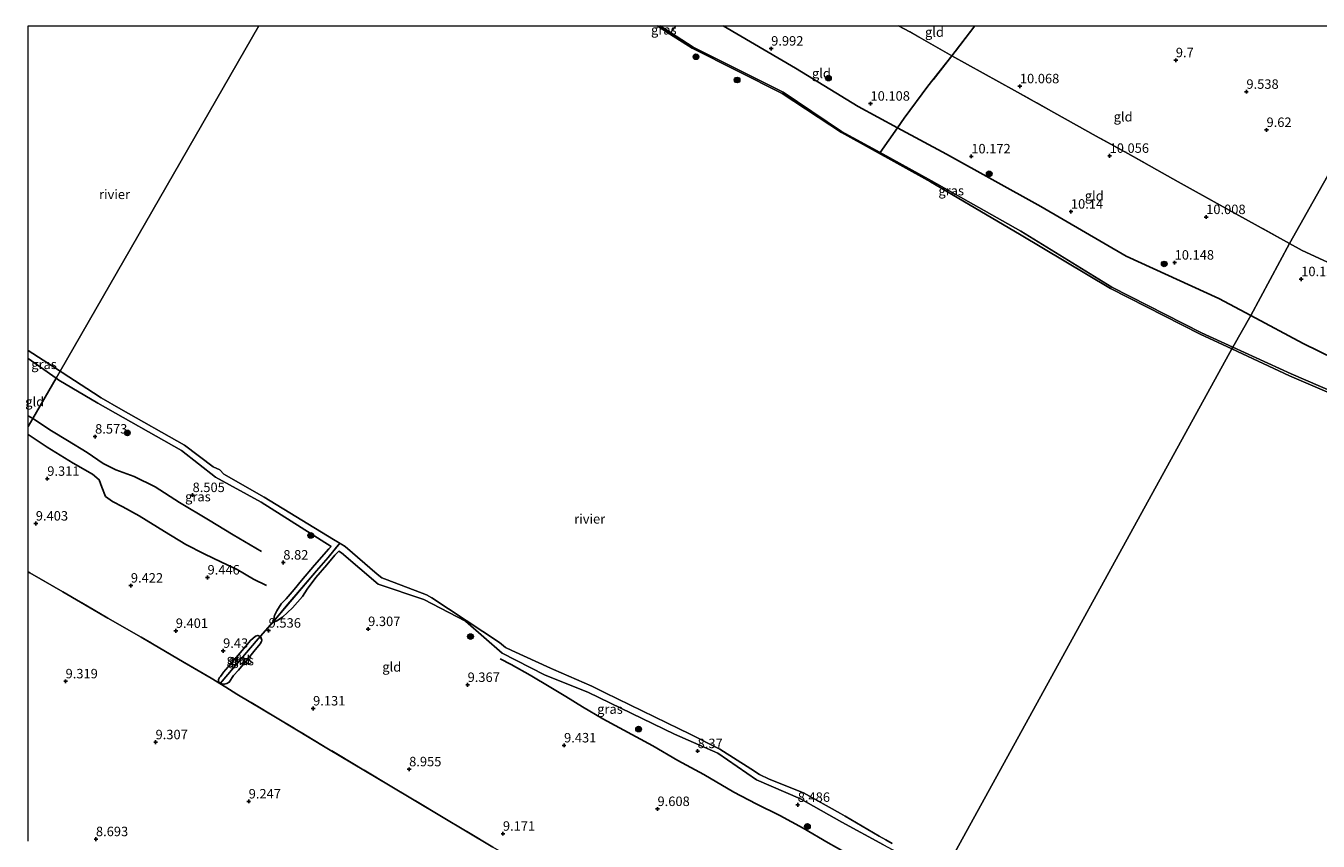
# Model space of a CAD drawing. Units: metres. Extents: x 179999 to 190009, y 412498 to 418753.
# Drawn here: x 179999 to 180341, y 418535 to 418750 of the extents above; entities that cross this region are included whole.
import ezdxf
from ezdxf.enums import TextEntityAlignment as Align

# ---------------------------------------------------------------- set-up
doc = ezdxf.new("R2010")
doc.units = ezdxf.units.M
doc.linetypes.add('IE-TERREINAFSCHEIDING', pattern=[10, 8, -2])
doc.layers.get('0').update_dxf_attribs({"lineweight": 25})
for name, color, linetype, lineweight in [('B-ME-GR-BOOM-S-B1', 93, 'Continuous', 18), ('B-ME-GW-KRUINLIJN-L-B1', 93, 'Continuous', 18), ('B-ME-IE-GRASLAND-GV-B6', 93, 'Continuous', 18), ('B-ME-IE-GRONDWERKLIJN-GROND_INGERICHT-GV-B6', 253, 'Continuous', 18), ('B-ME-IE-HULPGEOMETRIE-L-B1', 53, 'Continuous', 18), ('B-ME-IE-TERREINAFSCHEIDING-RASTERHEKWERK-L-B1', 8, 'IE-TERREINAFSCHEIDING', 18), ('B-ME-OB-WATERLIJN-L-B1', 133, 'OB-WATERLIJN', 18), ('B-ME-OG-WATER-GV-B6', 153, 'Continuous', 18)]:
    doc.layers.add(name, color=color, linetype=linetype, lineweight=lineweight)
for name, color, linetype in [('B-ME-GW-GRONDWERKLIJN-L-B1', 10, 'Continuous'), ('B-ME-GW-HOOGTEPUNT-S-B1', 10, 'Continuous'), ('B-ME-GW-INSTEEKWATERGANG-L-B1', 10, 'Continuous'), ('B-ME-GW-WATERGANG-GREPPEL-L-B1', 10, 'Continuous'), ('B-ME-KW-DUIKER-L-B1', 10, 'Continuous'), ('B-ME-OG-BREUK-L-B1', 10, 'Continuous')]:
    doc.layers.add(name, color=color, linetype=linetype)
doc.styles.add('NLCS-ISO', font='NLCS-ISO.TTF')
doc.linetypes.add('OB-WATERLIJN', pattern='A,10,[32,NLCS.SHX,S=2,R=0,X=0,Y=0],-12', length=22)

# ---------------------------------------------------------------- blocks, each defined once
blk = doc.blocks.new('hoogtepunt')
for p, q in [((-0.5, 0), (0.5, 0)), ((0, 0.5), (0, -0.5))]:
    blk.add_line(p, q)
blk = doc.blocks.new('boom')
h = blk.add_hatch(color=256)
edge = h.paths.add_edge_path()
edge.add_arc((0, 0), 0.75, 0, 360)
blk.add_circle((0, 0), 0.75)

msp = doc.modelspace()

# ---------------------------------------------------------------- linework, layer by layer
at = {"layer": 'B-ME-GW-GRONDWERKLIJN-L-B1'}
msp.add_line((180001.235, 418646.24, 8.572), (180000, 418646.9651, 8.5498), dxfattribs=at)
msp.add_polyline3d([(180061.64, 418611.064, 8.669), (180054.163, 418615.53, 8.669), (180047.613, 418619.463, 8.727), (180039.968, 418624.04, 8.669), (180033.583, 418628.213, 8.727), (180028.017, 418630.881, 8.727), (180023.129, 418632.652, 8.881), (180019.831, 418634.324, 8.843), (180015.564, 418637.284, 8.766), (180010.361, 418640.455, 8.65), (180006.126, 418642.946, 8.554), (180001.235, 418646.24, 8.572)], dxfattribs=at)
at = {"layer": 'B-ME-GW-INSTEEKWATERGANG-L-B1'}
for points in [[(180080.0742, 418612.4275, 8.5704), (180079.439, 418611.808, 8.671), (180075.606, 418607.528, 8.998), (180072.234, 418603.412, 9.075), (180070.264, 418601.069, 9.21), (180068.149, 418598.601, 9.248), (180066.798, 418597.236, 9.345), (180065.666, 418595.383, 9.326), (180065.108, 418594.157, 9.326), (180064.921, 418593.261, 9.326), (180064.663, 418592.734, 9.326), (180065.053, 418592.473, 9.326), (180065.719, 418592.736, 9.364), (180067.164, 418593.74, 9.383), (180069.819, 418596.222, 9.402), (180072.451, 418599.224, 9.191), (180073.731, 418601.162, 9.037), (180075.974, 418604.265, 8.902), (180078.846, 418607.572, 8.69), (180081.021, 418610.09, 8.536), (180082.0165, 418611.2035, 8.4387)], [(180055.539, 418579.783, 9.375), (180054.235, 418578.341, 9.394), (180053.054, 418576.606, 9.413), (180052.48, 418576.263, 9.375), (180051.778, 418576.036, 9.394), (180051.133, 418576.155, 9.048), (180050.834, 418576.318, 9.163), (180050.773, 418576.352, 9.16), (180050.488, 418576.508, 9.144), (180050.261, 418576.772, 9.221), (180050.246, 418577.256, 9.394), (180050.563, 418577.835, 9.375), (180050.768, 418578.101, 9.39), (180051.207, 418578.669, 9.423), (180051.597, 418579.174, 9.452), (180053.403, 418581.345, 9.317), (180056.546, 418584.92, 9.432), (180058.765, 418587.623, 9.336), (180060.039, 418588.702, 9.336), (180060.686, 418588.917, 9.317), (180061.12, 418588.736, 9.317), (180061.336, 418588.538, 9.33), (180061.439, 418588.443, 9.336), (180061.744, 418587.712, 9.336), (180061.652, 418587.344, 9.336), (180061.318, 418586.732, 9.356), (180059.601, 418584.679, 9.356), (180057.383, 418581.977, 9.394), (180056.332, 418580.673, 9.356), (180055.539, 418579.783, 9.375)]]:
    msp.add_polyline3d(points, dxfattribs=at)
at = {"layer": 'B-ME-GW-KRUINLIJN-L-B1'}
msp.add_line((180000, 418662.0772, 8.5132), (180007.355, 418656.8813, 8.6316), dxfattribs=at)
for points in [[(180318.22, 418665.079, 8.385), (180309.944, 418668.857, 8.34), (180286.229, 418680.926, 8.185), (180262.177, 418695.739, 8.574), (180238.627, 418709.052, 8.45), (180225.007, 418716.514, 8.436), (180214.828, 418722.091, 8.426), (180199.456, 418732.432, 8.66), (180175.688, 418744.329, 8.391), (180169.644, 418748.239, 8.469), (180166.9216, 418750, 8.5044)], [(180318.22, 418665.079, 8.385), (180309.944, 418668.857, 8.34), (180286.229, 418680.926, 8.185), (180262.177, 418695.739, 8.574), (180238.627, 418709.052, 8.45), (180225.007, 418716.514, 8.436), (180214.828, 418722.091, 8.426), (180199.456, 418732.432, 8.66), (180175.688, 418744.329, 8.391), (180169.644, 418748.239, 8.469), (180166.9216, 418750, 8.5044)], [(180563.818, 418553.383, 8.238), (180554.474, 418557.621, 8.228), (180515.224, 418574.766, 8.557), (180494.218, 418581.465, 8.193), (180475.684, 418590.976, 8.24), (180450.806, 418602.81, 8.305), (180429.152, 418612.072, 8.353), (180407.33, 418623.002, 8.568), (180384.579, 418634.731, 8.636), (180356.805, 418648.047, 8.694), (180333.638, 418658.055, 8.469), (180318.22, 418665.079, 8.385)], [(180007.355, 418656.8813, 8.6316), (180008.066, 418656.379, 8.643), (180018.417, 418650.311, 8.52), (180040.509, 418637.744, 8.437), (180049.517, 418630.726, 8.689), (180061.559, 418624.095, 8.522), (180080.0742, 418612.4275, 8.5704)], [(180082.0165, 418611.2035, 8.4387), (180082.76, 418610.735, 8.59), (180092.471, 418602.498, 8.639), (180104.497, 418598.416, 8.627), (180115.541, 418592.668, 8.611), (180125.166, 418584.226, 8.627), (180136.4, 418578.486, 8.739), (180147.968, 418573.822, 8.654), (180170.735, 418562.864, 8.518), (180182.134, 418557.769, 8.368), (180192.377, 418550.783, 8.596), (180204.025, 418545.756, 8.368), (180214.892, 418539.615, 8.44), (180225.898, 418533.576, 8.562), (180236.841, 418527.684, 8.488), (180240.8131, 418525.6495, 8.4952)]]:
    msp.add_polyline3d(points, dxfattribs=at)
at = {"layer": 'B-ME-GW-WATERGANG-GREPPEL-L-B1'}
for points in [[(180082.3186, 418613.2657, 7.55), (180082.005, 418612.895, 7.931), (180079.232, 418609.536, 8.215), (180076.12, 418605.989, 8.45), (180068.613, 418597.176, 8.785), (180065.205, 418593.155, 8.902)], [(180060.775, 418588, 8.952), (180056.183, 418582.662, 8.885), (180051.251, 418576.864, 8.952)]]:
    msp.add_polyline3d(points, dxfattribs=at)
at = {"layer": 'B-ME-IE-GRASLAND-GV-B6'}
for points in [[(180166.9216, 418750, 8.5044), (180169.644, 418748.239, 8.469), (180169.401, 418747.919, 7.642), (180166.1722, 418750, 7.6577), (180166.9216, 418750, 8.5044)], [(180166.9216, 418750, 8.5044), (180169.644, 418748.239, 8.469), (180169.401, 418747.919, 7.642), (180166.1722, 418750, 7.6577), (180166.9216, 418750, 8.5044)], [(180225.007, 418716.514, 8.436), (180238.627, 418709.052, 8.45), (180262.177, 418695.739, 8.574), (180286.229, 418680.926, 8.185), (180309.944, 418668.857, 8.34), (180318.22, 418665.079, 8.385), (180317.966, 418664.656, 7.677), (180309.607, 418668.554, 7.672), (180285.842, 418680.553, 7.676), (180261.865, 418694.945, 7.661), (180238.362, 418708.796, 7.684), (180214.804, 418721.792, 7.714), (180199.122, 418732.134, 7.657), (180175.36, 418744.078, 7.613), (180169.401, 418747.919, 7.642), (180169.644, 418748.239, 8.469), (180175.688, 418744.329, 8.391), (180199.456, 418732.432, 8.66), (180214.828, 418722.091, 8.426), (180225.007, 418716.514, 8.436)], [(180000, 418664.2311, 7.55), (180006.6682, 418659.8925, 7.55), (180008.4147, 418658.725, 7.55), (180007.355, 418656.8813, 8.6316), (180000, 418662.0772, 8.5132), (180000, 418664.2311, 7.55)], [(180356.562, 418647.496, 7.656), (180333.15, 418657.553, 7.687), (180317.966, 418664.656, 7.677), (180318.22, 418665.079, 8.385), (180333.638, 418658.055, 8.469), (180356.805, 418648.047, 8.694)], [(180082.3186, 418613.2657, 7.55), (180081.0934, 418611.7852, 8.5013), (180079.232, 418609.536, 8.215), (180076.12, 418605.989, 8.45), (180065.205, 418593.155, 8.902), (180065.053, 418592.473, 9.326), (180064.663, 418592.734, 9.326), (180064.921, 418593.261, 9.326), (180065.108, 418594.157, 9.326), (180065.666, 418595.383, 9.326), (180066.798, 418597.236, 9.345), (180068.149, 418598.601, 9.248), (180070.264, 418601.069, 9.21), (180072.234, 418603.412, 9.075), (180075.606, 418607.528, 8.998), (180079.439, 418611.808, 8.671), (180080.0742, 418612.4275, 8.5704), (180061.559, 418624.095, 8.522), (180049.517, 418630.726, 8.689), (180040.509, 418637.744, 8.437), (180018.417, 418650.311, 8.52), (180008.066, 418656.379, 8.643), (180007.355, 418656.8813, 8.6316), (180008.4147, 418658.725, 7.55), (180008.9646, 418658.3574, 7.55), (180017.2284, 418652.989, 7.55), (180019.2928, 418651.7294, 7.55), (180024.5178, 418648.7182, 7.55), (180041.3117, 418639.1735, 7.55), (180048.8394, 418633.461, 7.55), (180050.6634, 418632.6596, 7.55), (180051.6792, 418631.5272, 7.55), (180062.3119, 418625.4179, 7.55), (180080.6513, 418614.3048, 7.55), (180082.3186, 418613.2657, 7.55)], [(180065.053, 418592.473, 9.326), (180065.205, 418593.155, 8.902), (180076.12, 418605.989, 8.45), (180079.232, 418609.536, 8.215), (180081.0934, 418611.7852, 8.5013), (180082.3186, 418613.2657, 7.55), (180083.7049, 418612.4018, 7.55), (180092.1919, 418605.1176, 7.55), (180093.3925, 418604.1125, 7.55), (180094.8269, 418603.6231, 7.55), (180105.186, 418599.627, 7.55), (180106.6397, 418598.8673, 7.55), (180124.5289, 418587.0854, 7.55), (180126.0833, 418585.7276, 7.55), (180127.7424, 418584.9098, 7.55), (180137.9444, 418580.3049, 7.55), (180138.7992, 418579.9472, 7.55), (180148.8651, 418575.5218, 7.55), (180152.4507, 418573.7544, 7.55), (180171.9721, 418564.2399, 7.55), (180174.7222, 418562.9373, 7.55), (180182.7131, 418558.8552, 7.55), (180190.8591, 418553.6533, 7.55), (180193.1762, 418552.1665, 7.55), (180195.7284, 418550.9812, 7.55), (180204.8109, 418547.3634, 7.55), (180214.559, 418541.8351, 7.55), (180215.8142, 418541.1448, 7.55), (180224.7449, 418535.8614, 7.55), (180226.5399, 418534.9094, 7.55), (180228.2283, 418533.9813, 7.55)], [(180225.898, 418533.576, 8.562), (180214.892, 418539.615, 8.44), (180204.025, 418545.756, 8.368), (180192.377, 418550.783, 8.596), (180182.134, 418557.769, 8.368), (180170.735, 418562.864, 8.518), (180147.968, 418573.822, 8.654), (180136.4, 418578.486, 8.739), (180125.166, 418584.226, 8.627), (180115.541, 418592.668, 8.611), (180104.497, 418598.416, 8.627), (180092.471, 418602.498, 8.639), (180082.76, 418610.735, 8.59), (180082.0165, 418611.2035, 8.4387), (180081.021, 418610.09, 8.536), (180078.846, 418607.572, 8.69), (180075.974, 418604.265, 8.902), (180073.731, 418601.162, 9.037), (180072.451, 418599.224, 9.191), (180069.819, 418596.222, 9.402), (180067.164, 418593.74, 9.383), (180065.719, 418592.736, 9.364), (180065.053, 418592.473, 9.326)], [(180061.336, 418588.538, 9.33), (180060.775, 418588, 8.952), (180056.183, 418582.662, 8.885), (180051.251, 418576.864, 8.952), (180050.773, 418576.352, 9.16), (180050.488, 418576.508, 9.144), (180050.261, 418576.772, 9.221), (180050.246, 418577.256, 9.394), (180050.563, 418577.835, 9.375), (180050.768, 418578.101, 9.39), (180051.207, 418578.669, 9.423), (180051.597, 418579.174, 9.452), (180053.403, 418581.345, 9.317), (180056.546, 418584.92, 9.432), (180058.765, 418587.623, 9.336), (180060.039, 418588.702, 9.336), (180060.686, 418588.917, 9.317), (180061.12, 418588.736, 9.317), (180061.336, 418588.538, 9.33)], [(180055.539, 418579.783, 9.375), (180054.235, 418578.341, 9.394), (180053.054, 418576.606, 9.413), (180052.48, 418576.263, 9.375), (180051.778, 418576.036, 9.394), (180051.133, 418576.155, 9.048), (180050.834, 418576.318, 9.163), (180050.773, 418576.352, 9.16), (180051.251, 418576.864, 8.952), (180056.183, 418582.662, 8.885), (180060.775, 418588, 8.952), (180061.336, 418588.538, 9.33), (180061.439, 418588.443, 9.336), (180061.744, 418587.712, 9.336), (180061.652, 418587.344, 9.336), (180061.318, 418586.732, 9.356), (180059.601, 418584.679, 9.356), (180057.383, 418581.977, 9.394), (180056.332, 418580.673, 9.356), (180055.539, 418579.783, 9.375)]]:
    msp.add_polyline3d(points, dxfattribs=at)
at = {"layer": 'B-ME-IE-GRONDWERKLIJN-GROND_INGERICHT-GV-B6'}
for points in [[(180166.9216, 418750, 8.5044), (180229.8921, 418750, 10.2206), (180232.852, 418748.395, 10.223), (180243.96, 418742.033, 10.139), (180237.661, 418734.022, 10.247), (180231.404, 418725.592, 10.193), (180229.631, 418723.054, 9.984), (180225.007, 418716.514, 8.436), (180214.828, 418722.091, 8.426), (180199.456, 418732.432, 8.66), (180175.688, 418744.329, 8.391), (180169.644, 418748.239, 8.469), (180166.9216, 418750, 8.5044)], [(180166.9216, 418750, 8.5044), (180229.8921, 418750, 10.2206), (180232.852, 418748.395, 10.223), (180243.96, 418742.033, 10.139), (180237.661, 418734.022, 10.247), (180231.404, 418725.592, 10.193), (180229.631, 418723.054, 9.984), (180225.007, 418716.514, 8.436), (180214.828, 418722.091, 8.426), (180199.456, 418732.432, 8.66), (180175.688, 418744.329, 8.391), (180169.644, 418748.239, 8.469), (180166.9216, 418750, 8.5044)], [(180229.8921, 418750, 10.2206), (180250.0277, 418750, 10.24), (180249.746, 418749.646, 10.247), (180243.96, 418742.033, 10.139), (180232.852, 418748.395, 10.223), (180229.8921, 418750, 10.2206)], [(180229.8921, 418750, 10.2206), (180250.0277, 418750, 10.24), (180249.746, 418749.646, 10.247), (180243.96, 418742.033, 10.139), (180232.852, 418748.395, 10.223), (180229.8921, 418750, 10.2206)], [(180250.0277, 418750, 10.24), (180365.5509, 418750, 9.9503), (180333.181, 418692.494, 10.203), (180324.896, 418697.094, 10.033), (180316.441, 418701.692, 10.101), (180303.781, 418708.791, 10.136), (180290.45, 418716.24, 10.031), (180282.127, 418720.838, 10.031), (180260.491, 418732.915, 10.107), (180243.96, 418742.033, 10.139), (180249.746, 418749.646, 10.247), (180250.0277, 418750, 10.24)], [(180250.0277, 418750, 10.24), (180365.5509, 418750, 9.9503), (180333.181, 418692.494, 10.203), (180324.896, 418697.094, 10.033), (180316.441, 418701.692, 10.101), (180303.781, 418708.791, 10.136), (180290.45, 418716.24, 10.031), (180282.127, 418720.838, 10.031), (180260.491, 418732.915, 10.107), (180243.96, 418742.033, 10.139), (180249.746, 418749.646, 10.247), (180250.0277, 418750, 10.24)], [(180365.5509, 418750, 9.9503), (180446.5069, 418750, 9.6242), (180445.148, 418747.324, 9.592), (180432.933, 418725.542, 9.804), (180420.056, 418701.871, 9.733), (180412.378, 418687.833, 9.757), (180402.527, 418670.036, 9.921), (180398.536, 418662.841, 10.015), (180389.992, 418666.479, 10.039), (180374.895, 418673.237, 10.039), (180369.085, 418675.815, 10.156), (180348.789, 418685.027, 10.039), (180336.528, 418690.628, 10.086), (180333.181, 418692.494, 10.203), (180365.5509, 418750, 9.9503)], [(180365.5509, 418750, 9.9503), (180446.5069, 418750, 9.6242), (180445.148, 418747.324, 9.592), (180432.933, 418725.542, 9.804), (180420.056, 418701.871, 9.733), (180412.378, 418687.833, 9.757), (180402.527, 418670.036, 9.921), (180398.536, 418662.841, 10.015), (180389.992, 418666.479, 10.039), (180374.895, 418673.237, 10.039), (180369.085, 418675.815, 10.156), (180348.789, 418685.027, 10.039), (180336.528, 418690.628, 10.086), (180333.181, 418692.494, 10.203), (180365.5509, 418750, 9.9503)], [(180333.181, 418692.494, 10.203), (180322.978, 418673.433, 10.131), (180318.22, 418665.079, 8.385), (180309.944, 418668.857, 8.34), (180286.229, 418680.926, 8.185), (180262.177, 418695.739, 8.574), (180238.627, 418709.052, 8.45), (180225.007, 418716.514, 8.436), (180229.631, 418723.054, 9.984), (180231.404, 418725.592, 10.193), (180237.661, 418734.022, 10.247), (180243.96, 418742.033, 10.139), (180260.491, 418732.915, 10.107), (180282.127, 418720.838, 10.031), (180290.45, 418716.24, 10.031), (180303.781, 418708.791, 10.136), (180316.441, 418701.692, 10.101), (180324.896, 418697.094, 10.033), (180333.181, 418692.494, 10.203)], [(180356.805, 418648.047, 8.694), (180333.638, 418658.055, 8.469), (180318.22, 418665.079, 8.385), (180322.978, 418673.433, 10.131), (180333.181, 418692.494, 10.203), (180336.528, 418690.628, 10.086), (180348.789, 418685.027, 10.039)], [(180000, 418644.0913, 8.7984), (180000, 418662.0772, 8.5132), (180007.355, 418656.8813, 8.6316), (180001.235, 418646.24, 8.572), (180000, 418644.0913, 8.7984)], [(180000, 418644.0913, 8.7984), (180001.235, 418646.24, 8.572), (180007.355, 418656.8813, 8.6316), (180008.066, 418656.379, 8.643), (180018.417, 418650.311, 8.52), (180040.509, 418637.744, 8.437), (180049.517, 418630.726, 8.689), (180061.559, 418624.095, 8.522), (180080.0742, 418612.4275, 8.5704), (180079.439, 418611.808, 8.671), (180075.606, 418607.528, 8.998), (180072.234, 418603.412, 9.075), (180070.264, 418601.069, 9.21), (180068.149, 418598.601, 9.248), (180066.798, 418597.236, 9.345), (180065.666, 418595.383, 9.326), (180065.108, 418594.157, 9.326), (180064.921, 418593.261, 9.326), (180064.663, 418592.734, 9.326), (180065.053, 418592.473, 9.326), (180065.719, 418592.736, 9.364), (180067.164, 418593.74, 9.383), (180069.819, 418596.222, 9.402), (180072.451, 418599.224, 9.191), (180073.731, 418601.162, 9.037), (180075.974, 418604.265, 8.902), (180078.846, 418607.572, 8.69), (180081.021, 418610.09, 8.536), (180082.0165, 418611.2035, 8.4387), (180082.76, 418610.735, 8.59), (180092.471, 418602.498, 8.639), (180104.497, 418598.416, 8.627), (180115.541, 418592.668, 8.611), (180125.166, 418584.226, 8.627), (180136.4, 418578.486, 8.739), (180147.968, 418573.822, 8.654), (180170.735, 418562.864, 8.518), (180182.134, 418557.769, 8.368), (180192.377, 418550.783, 8.596), (180204.025, 418545.756, 8.368), (180214.892, 418539.615, 8.44), (180225.898, 418533.576, 8.562)], [(180122.74, 418532.995, 9.341), (180109.162, 418541.062, 9.248), (180095.651, 418549.209, 9.24), (180078.933, 418559.171, 9.294), (180065.744, 418567.072, 9.372), (180055.137, 418573.407, 9.573), (180052.182, 418575.212, 9.558), (180048.318, 418577.621, 9.573), (180041.235, 418581.78, 9.573), (180029.86, 418588.465, 9.449), (180021.051, 418593.511, 9.387), (180009.193, 418600.425, 9.488), (180000.406, 418605.447, 9.542), (180000, 418605.6858, 9.536), (180000, 418644.0913, 8.7984)], [(180000, 418605.6858, 9.536), (180000.406, 418605.447, 9.542), (180009.193, 418600.425, 9.488), (180021.051, 418593.511, 9.387), (180029.86, 418588.465, 9.449), (180041.235, 418581.78, 9.573), (180048.318, 418577.621, 9.573), (180052.182, 418575.212, 9.558), (180055.137, 418573.407, 9.573), (180065.744, 418567.072, 9.372), (180078.933, 418559.171, 9.294), (180095.651, 418549.209, 9.24), (180109.162, 418541.062, 9.248), (180122.74, 418532.995, 9.341)], [(180000, 418534.5252, 8.6812), (180000, 418605.6858, 9.536)], [(180061.439, 418588.443, 9.336), (180061.336, 418588.538, 9.33), (180061.12, 418588.736, 9.317), (180060.686, 418588.917, 9.317), (180060.039, 418588.702, 9.336), (180058.765, 418587.623, 9.336), (180056.546, 418584.92, 9.432), (180053.403, 418581.345, 9.317), (180051.597, 418579.174, 9.452), (180050.768, 418578.101, 9.39), (180050.563, 418577.835, 9.375), (180050.246, 418577.256, 9.394), (180050.261, 418576.772, 9.221), (180050.488, 418576.508, 9.144), (180051.133, 418576.155, 9.048), (180051.778, 418576.036, 9.394), (180052.48, 418576.263, 9.375), (180053.054, 418576.606, 9.413), (180054.235, 418578.341, 9.394), (180055.539, 418579.783, 9.375), (180056.332, 418580.673, 9.356), (180057.383, 418581.977, 9.394), (180059.601, 418584.679, 9.356), (180061.318, 418586.732, 9.356), (180061.652, 418587.344, 9.336), (180061.744, 418587.712, 9.336), (180061.439, 418588.443, 9.336)]]:
    msp.add_polyline3d(points, dxfattribs=at)
at = {"layer": 'B-ME-IE-HULPGEOMETRIE-L-B1'}
for p, q in [((180065.205, 418593.155, 8.902), (180065.053, 418592.473, 9.326)), ((180060.775, 418588, 8.952), (180061.336, 418588.538, 9.33)), ((180051.251, 418576.864, 8.952), (180050.773, 418576.352, 9.16))]:
    msp.add_line(p, q, dxfattribs=at)
for points in [[(180000, 418644.0913, 8.7984), (180001.235, 418646.24, 8.572), (180007.355, 418656.8813, 8.6316), (180008.4147, 418658.725, 7.55), (180060.898, 418750, 7.6309)], [(180000, 418644.0913, 8.7984), (180001.235, 418646.24, 8.572), (180007.355, 418656.8813, 8.6316), (180008.4147, 418658.725, 7.55), (180060.898, 418750, 7.6309)], [(180242.2926, 418527.0768, 7.55), (180317.966, 418664.656, 7.677), (180318.22, 418665.079, 8.385), (180322.978, 418673.433, 10.131), (180333.181, 418692.494, 10.203), (180365.5509, 418750, 9.9503)], [(180242.2926, 418527.0768, 7.55), (180317.966, 418664.656, 7.677), (180318.22, 418665.079, 8.385), (180322.978, 418673.433, 10.131), (180333.181, 418692.494, 10.203), (180365.5509, 418750, 9.9503)]]:
    msp.add_polyline3d(points, dxfattribs=at)
at = {"layer": 'B-ME-IE-TERREINAFSCHEIDING-RASTERHEKWERK-L-B1'}
for points in [[(180171.04, 418750, 8.8668), (180169.644, 418748.239, 8.469), (180169.401, 418747.919, 7.642), (180169.325, 418747.812, 8.286)], [(180171.04, 418750, 8.8668), (180169.644, 418748.239, 8.469), (180169.401, 418747.919, 7.642), (180169.325, 418747.812, 8.286)], [(180333.181, 418692.494, 10.203), (180324.896, 418697.094, 10.033), (180316.441, 418701.692, 10.101), (180303.781, 418708.791, 10.136), (180290.45, 418716.24, 10.031), (180282.127, 418720.838, 10.031), (180260.491, 418732.915, 10.107), (180243.96, 418742.033, 10.139), (180232.852, 418748.395, 10.223), (180229.8921, 418750, 10.2206)], [(180333.181, 418692.494, 10.203), (180324.896, 418697.094, 10.033), (180316.441, 418701.692, 10.101), (180303.781, 418708.791, 10.136), (180290.45, 418716.24, 10.031), (180282.127, 418720.838, 10.031), (180260.491, 418732.915, 10.107), (180243.96, 418742.033, 10.139), (180232.852, 418748.395, 10.223), (180229.8921, 418750, 10.2206)], [(180250.0277, 418750, 10.24), (180249.746, 418749.646, 10.247), (180243.96, 418742.033, 10.139), (180237.661, 418734.022, 10.247), (180231.404, 418725.592, 10.193)], [(180250.0277, 418750, 10.24), (180249.746, 418749.646, 10.247), (180243.96, 418742.033, 10.139), (180237.661, 418734.022, 10.247), (180231.404, 418725.592, 10.193)], [(180225.007, 418716.514, 8.436), (180229.631, 418723.054, 9.984), (180231.404, 418725.592, 10.193)], [(180333.181, 418692.494, 10.203), (180336.528, 418690.628, 10.086), (180348.789, 418685.027, 10.039), (180369.085, 418675.815, 10.156), (180374.895, 418673.237, 10.039), (180389.992, 418666.479, 10.039), (180398.536, 418662.841, 10.015), (180403.322, 418660.57, 10.039), (180423.869, 418651.27, 10.039), (180438.998, 418644.405, 9.968), (180447.963, 418640.409, 9.992), (180453.978, 418637.555, 10.015), (180460.371, 418634.721, 10.001), (180464.593, 418632.849, 9.992)], [(180215.678, 418479.892, 9.279), (180204.603, 418485.524, 9.279), (180195.942, 418490.091, 9.217), (180187.886, 418494.76, 9.178), (180166.04, 418507.366, 9.046), (180152.663, 418515.159, 9.062), (180144.431, 418520.041, 9.1), (180133.592, 418526.55, 9.178), (180122.74, 418532.995, 9.341), (180109.162, 418541.062, 9.248), (180095.651, 418549.209, 9.24), (180078.933, 418559.171, 9.294), (180065.744, 418567.072, 9.372), (180055.137, 418573.407, 9.573), (180052.182, 418575.212, 9.558), (180048.318, 418577.621, 9.573), (180041.235, 418581.78, 9.573), (180029.86, 418588.465, 9.449), (180021.051, 418593.511, 9.387), (180009.193, 418600.425, 9.488), (180000.406, 418605.447, 9.542), (180000, 418605.6858, 9.536)]]:
    msp.add_polyline3d(points, dxfattribs=at)
at = {"layer": 'B-ME-KW-DUIKER-L-B1'}
msp.add_line((180060.775, 418588, 8.952), (180065.205, 418593.155, 8.902), dxfattribs=at)
at = {"layer": 'B-ME-OB-WATERLIJN-L-B1'}
for points in [[(180317.966, 418664.656, 7.677), (180309.607, 418668.554, 7.672), (180285.842, 418680.553, 7.676), (180261.865, 418694.945, 7.661), (180238.362, 418708.796, 7.684), (180214.804, 418721.792, 7.714), (180199.122, 418732.134, 7.657), (180175.36, 418744.078, 7.613), (180169.401, 418747.919, 7.642), (180166.1722, 418750, 7.6577)], [(180317.966, 418664.656, 7.677), (180309.607, 418668.554, 7.672), (180285.842, 418680.553, 7.676), (180261.865, 418694.945, 7.661), (180238.362, 418708.796, 7.684), (180214.804, 418721.792, 7.714), (180199.122, 418732.134, 7.657), (180175.36, 418744.078, 7.613), (180169.401, 418747.919, 7.642), (180166.1722, 418750, 7.6577)], [(180008.4147, 418658.725, 7.55), (180006.6682, 418659.8925, 7.55), (180000, 418664.2311, 7.55)], [(180564.031, 418552.966, 7.701), (180554.528, 418557.352, 7.699), (180514.883, 418574.281, 7.724), (180493.88, 418581.072, 7.711), (180475.463, 418590.708, 7.696), (180450.798, 418602.609, 7.665), (180429.009, 418611.89, 7.712), (180407.127, 418622.607, 7.653), (180384.253, 418634.444, 7.656), (180356.562, 418647.496, 7.656), (180333.15, 418657.553, 7.687), (180317.966, 418664.656, 7.677)], [(180228.2283, 418533.9813, 7.55), (180226.5399, 418534.9094, 7.55), (180224.7449, 418535.8614, 7.55), (180215.8142, 418541.1448, 7.55), (180214.559, 418541.8351, 7.55), (180204.8109, 418547.3634, 7.55), (180195.7284, 418550.9812, 7.55), (180193.1762, 418552.1665, 7.55), (180190.8591, 418553.6533, 7.55), (180182.7131, 418558.8552, 7.55), (180174.7222, 418562.9373, 7.55), (180171.9721, 418564.2399, 7.55), (180152.4507, 418573.7544, 7.55), (180148.8651, 418575.5218, 7.55), (180138.7992, 418579.9472, 7.55), (180137.9444, 418580.3049, 7.55), (180127.7424, 418584.9098, 7.55), (180126.0833, 418585.7276, 7.55), (180124.5289, 418587.0854, 7.55), (180106.6397, 418598.8673, 7.55), (180105.186, 418599.627, 7.55), (180094.8269, 418603.6231, 7.55), (180093.3925, 418604.1125, 7.55), (180092.1919, 418605.1176, 7.55), (180083.7049, 418612.4018, 7.55), (180080.6513, 418614.3048, 7.55), (180062.3119, 418625.4179, 7.55), (180051.6792, 418631.5272, 7.55), (180050.6634, 418632.6596, 7.55), (180048.8394, 418633.461, 7.55), (180041.3117, 418639.1735, 7.55), (180024.5178, 418648.7182, 7.55), (180019.2928, 418651.7294, 7.55), (180017.2284, 418652.989, 7.55), (180008.9646, 418658.3574, 7.55), (180008.4147, 418658.725, 7.55)]]:
    msp.add_polyline3d(points, dxfattribs=at)
at = {"layer": 'B-ME-OG-BREUK-L-B1'}
for points in [[(180322.978, 418673.433, 10.131), (180314.461, 418677.964, 10.177), (180290.042, 418689.182, 9.915), (180267.492, 418702.271, 10.085), (180242.542, 418716.09, 10.071), (180229.631, 418723.054, 9.984), (180219.265, 418728.646, 9.915), (180202.643, 418738.845, 10.043), (180183.6122, 418750, 9.9956)], [(180322.978, 418673.433, 10.131), (180314.461, 418677.964, 10.177), (180290.042, 418689.182, 9.915), (180267.492, 418702.271, 10.085), (180242.542, 418716.09, 10.071), (180229.631, 418723.054, 9.984), (180219.265, 418728.646, 9.915), (180202.643, 418738.845, 10.043), (180183.6122, 418750, 9.9956)], [(180568.374, 418559.953, 9.703), (180566.734, 418560.606, 9.691), (180559.957, 418563.324, 9.643), (180556.945, 418564.674, 9.664), (180517.562, 418583.404, 10.146), (180499.628, 418590.897, 10.31), (180478.534, 418599.818, 10.155), (180455.094, 418610.443, 10.106), (180432.095, 418618.906, 9.811), (180410.784, 418629.15, 9.995), (180385.996, 418640.224, 11.467), (180365.782, 418651.84, 10.041), (180336.77, 418666.085, 10.056), (180322.978, 418673.433, 10.131)], [(180062.971, 418602.102, 9.384), (180059.484, 418603.813, 9.346), (180055.176, 418606.308, 9.365), (180051.034, 418608.313, 9.423), (180046.51, 418610.527, 9.538), (180041.634, 418612.954, 9.519), (180035.972, 418616.366, 9.577), (180029.292, 418620.495, 9.596), (180025.016, 418622.921, 9.48), (180022.315, 418624.324, 9.346), (180020.414, 418625.644, 9.442), (180019.489, 418628.117, 9.423), (180018.751, 418630.078, 9.423), (180016.958, 418631.541, 9.403), (180011.847, 418634.399, 9.211), (180005.04, 418638.66, 9.018), (180000, 418642.0214, 8.965)], [(180236.515, 418519.567, 9.462), (180231.489, 418522.493, 9.462), (180224.773, 418526.516, 9.308), (180217.927, 418530.453, 9.346), (180211.277, 418534.148, 9.25), (180204.692, 418538.035, 9.173), (180198.552, 418541.325, 9.25), (180192.271, 418544.427, 9.308), (180186.386, 418547.545, 9.231), (180178.437, 418552.165, 9.288), (180171.62, 418555.908, 9.25), (180165.039, 418559.716, 9.288), (180151.827, 418566.922, 9.134), (180146.458, 418570.049, 8.98), (180142.037, 418572.804, 8.98), (180138.022, 418575.125, 8.942), (180132.587, 418578.384, 8.865), (180127.568, 418581.256, 8.711), (180124.675, 418582.751, 8.653)]]:
    msp.add_polyline3d(points, dxfattribs=at)
at = {"layer": 'B-ME-OG-WATER-GV-B6'}
for points in [[(180060.898, 418750, 7.6309), (180008.4147, 418658.725, 7.55), (180006.6682, 418659.8925, 7.55), (180000, 418664.2311, 7.55), (180000, 418750, 7.5973), (180060.898, 418750, 7.6309)], [(180060.898, 418750, 7.6309), (180008.4147, 418658.725, 7.55), (180006.6682, 418659.8925, 7.55), (180000, 418664.2311, 7.55), (180000, 418750, 7.5973), (180060.898, 418750, 7.6309)], [(180228.2283, 418533.9813, 7.55), (180226.5399, 418534.9094, 7.55), (180224.7449, 418535.8614, 7.55), (180215.8142, 418541.1448, 7.55), (180214.559, 418541.8351, 7.55), (180204.8109, 418547.3634, 7.55), (180195.7284, 418550.9812, 7.55), (180193.1762, 418552.1665, 7.55), (180190.8591, 418553.6533, 7.55), (180182.7131, 418558.8552, 7.55), (180174.7222, 418562.9373, 7.55), (180171.9721, 418564.2399, 7.55), (180152.4507, 418573.7544, 7.55), (180148.8651, 418575.5218, 7.55), (180138.7992, 418579.9472, 7.55), (180137.9444, 418580.3049, 7.55), (180127.7424, 418584.9098, 7.55), (180126.0833, 418585.7276, 7.55), (180124.5289, 418587.0854, 7.55), (180106.6397, 418598.8673, 7.55), (180105.186, 418599.627, 7.55), (180094.8269, 418603.6231, 7.55), (180093.3925, 418604.1125, 7.55), (180092.1919, 418605.1176, 7.55), (180083.7049, 418612.4018, 7.55), (180080.6513, 418614.3048, 7.55), (180062.3119, 418625.4179, 7.55), (180051.6792, 418631.5272, 7.55), (180050.6634, 418632.6596, 7.55), (180048.8394, 418633.461, 7.55), (180041.3117, 418639.1735, 7.55), (180024.5178, 418648.7182, 7.55), (180019.2928, 418651.7294, 7.55), (180017.2284, 418652.989, 7.55), (180008.9646, 418658.3574, 7.55), (180008.4147, 418658.725, 7.55), (180060.898, 418750, 7.6309), (180166.1722, 418750, 7.6577)], [(180228.2283, 418533.9813, 7.55), (180226.5399, 418534.9094, 7.55), (180224.7449, 418535.8614, 7.55), (180215.8142, 418541.1448, 7.55), (180214.559, 418541.8351, 7.55), (180204.8109, 418547.3634, 7.55), (180195.7284, 418550.9812, 7.55), (180193.1762, 418552.1665, 7.55), (180190.8591, 418553.6533, 7.55), (180182.7131, 418558.8552, 7.55), (180174.7222, 418562.9373, 7.55), (180171.9721, 418564.2399, 7.55), (180152.4507, 418573.7544, 7.55), (180148.8651, 418575.5218, 7.55), (180138.7992, 418579.9472, 7.55), (180137.9444, 418580.3049, 7.55), (180127.7424, 418584.9098, 7.55), (180126.0833, 418585.7276, 7.55), (180124.5289, 418587.0854, 7.55), (180106.6397, 418598.8673, 7.55), (180105.186, 418599.627, 7.55), (180094.8269, 418603.6231, 7.55), (180093.3925, 418604.1125, 7.55), (180092.1919, 418605.1176, 7.55), (180083.7049, 418612.4018, 7.55), (180080.6513, 418614.3048, 7.55), (180062.3119, 418625.4179, 7.55), (180051.6792, 418631.5272, 7.55), (180050.6634, 418632.6596, 7.55), (180048.8394, 418633.461, 7.55), (180041.3117, 418639.1735, 7.55), (180024.5178, 418648.7182, 7.55), (180019.2928, 418651.7294, 7.55), (180017.2284, 418652.989, 7.55), (180008.9646, 418658.3574, 7.55), (180008.4147, 418658.725, 7.55), (180060.898, 418750, 7.6309), (180166.1722, 418750, 7.6577)], [(180166.1722, 418750, 7.6577), (180169.401, 418747.919, 7.642), (180175.36, 418744.078, 7.613), (180199.122, 418732.134, 7.657), (180214.804, 418721.792, 7.714), (180238.362, 418708.796, 7.684), (180261.865, 418694.945, 7.661), (180285.842, 418680.553, 7.676), (180309.607, 418668.554, 7.672), (180317.966, 418664.656, 7.677), (180242.2926, 418527.0768, 7.55)], [(180166.1722, 418750, 7.6577), (180169.401, 418747.919, 7.642), (180175.36, 418744.078, 7.613), (180199.122, 418732.134, 7.657), (180214.804, 418721.792, 7.714), (180238.362, 418708.796, 7.684), (180261.865, 418694.945, 7.661), (180285.842, 418680.553, 7.676), (180309.607, 418668.554, 7.672), (180317.966, 418664.656, 7.677), (180242.2926, 418527.0768, 7.55)], [(180351.3272, 418476.7055, 7.55), (180336.6515, 418482.0915, 7.55), (180331.8135, 418482.2572, 7.55), (180326.6836, 418484.687, 7.55), (180317.0105, 418488.682, 7.55), (180315.0645, 418489.4998, 7.55), (180305.4703, 418494.6894, 7.55), (180304.0607, 418495.4045, 7.55), (180302.7721, 418496.1022, 7.55), (180293.1814, 418501.6937, 7.55), (180283.728, 418505.4011, 7.55), (180281.5268, 418506.4535, 7.55), (180272.3115, 418512.0341, 7.55), (180270.7612, 418512.8418, 7.55), (180244.1669, 418526.1246, 7.55), (180242.2926, 418527.0768, 7.55), (180317.966, 418664.656, 7.677), (180333.15, 418657.553, 7.687), (180356.562, 418647.496, 7.656)]]:
    msp.add_polyline3d(points, dxfattribs=at)

# ---------------------------------------------------------------- block references
at = {"layer": 'B-ME-GR-BOOM-S-B1', "rotation": 90}
for p in [(180176.399, 418741.821, 8.373), (180187.244, 418735.688, 7.814), (180211.396, 418736.198, 10.236), (180253.851, 418710.918, 10.121), (180300.063, 418687.071, 10.458), (180026.199, 418642.444, 8.573), (180074.643, 418615.355, 8.442), (180116.836, 418588.624, 8.597), (180161.232, 418564.184, 8.651), (180205.832, 418538.452, 9.085)]:
    msp.add_blockref('boom', p, dxfattribs=at)
at = {"layer": 'B-ME-GW-HOOGTEPUNT-S-B1', "rotation": 90}
for p in [(180196.256, 418743.993, 9.992), (180196.256, 418743.993, 9.992), (180303.137, 418740.913, 9.7), (180303.137, 418740.913, 9.7), (180261.946, 418734.04, 10.068), (180261.946, 418734.04, 10.068), (180321.787, 418732.581, 9.538), (180321.787, 418732.581, 9.538), (180222.492, 418729.443, 10.108), (180222.492, 418729.443, 10.108), (180327.095, 418722.491, 9.62), (180327.095, 418722.491, 9.62), (180249.112, 418715.51, 10.172), (180249.112, 418715.51, 10.172), (180285.647, 418715.661, 10.056), (180285.647, 418715.661, 10.056), (180275.427, 418700.907, 10.14), (180275.427, 418700.907, 10.14), (180311.156, 418699.478, 10.008), (180311.156, 418699.478, 10.008), (180302.822, 418687.446, 10.148), (180302.822, 418687.446, 10.148), (180336.26, 418683.068, 10.136), (180336.26, 418683.068, 10.136), (180017.68, 418641.471, 8.573), (180017.68, 418641.471, 8.573), (180005.048, 418630.324, 9.311), (180005.048, 418630.324, 9.311), (180043.426, 418626.019, 8.505), (180043.426, 418626.019, 8.505), (180002.019, 418618.492, 9.403), (180002.019, 418618.492, 9.403), (180067.394, 418608.191, 8.82), (180067.394, 418608.191, 8.82), (180047.382, 418604.242, 9.446), (180047.382, 418604.242, 9.446), (180027.125, 418602.1, 9.422), (180027.125, 418602.1, 9.422), (180089.802, 418590.615, 9.307), (180089.802, 418590.615, 9.307), (180038.99, 418590.132, 9.401), (180038.99, 418590.132, 9.401), (180063.523, 418590.192, 9.536), (180063.523, 418590.192, 9.536), (180051.493, 418584.859, 9.43), (180051.493, 418584.859, 9.43), (180009.883, 418576.8, 9.319), (180009.883, 418576.8, 9.319), (180116.072, 418575.854, 9.367), (180116.072, 418575.854, 9.367), (180075.267, 418569.629, 9.131), (180075.267, 418569.629, 9.131), (180033.651, 418560.707, 9.307), (180033.651, 418560.707, 9.307), (180141.556, 418559.866, 9.431), (180141.556, 418559.866, 9.431), (180176.831, 418558.365, 8.37), (180176.831, 418558.365, 8.37), (180100.632, 418553.561, 8.955), (180100.632, 418553.561, 8.955), (180058.251, 418545.061, 9.247), (180058.251, 418545.061, 9.247), (180166.233, 418543.064, 9.608), (180166.233, 418543.064, 9.608), (180203.278, 418544.162, 8.486), (180203.278, 418544.162, 8.486), (180125.395, 418536.533, 9.171), (180125.395, 418536.533, 9.171), (180017.901, 418535.095, 8.693), (180017.901, 418535.095, 8.693)]:
    msp.add_blockref('hoogtepunt', p, dxfattribs=at)

# ---------------------------------------------------------------- texts
at = {"layer": 'B-ME-GW-HOOGTEPUNT-S-B1', "ltscale": 0.2, "style": 'NLCS-ISO'}
for s, p in [('9.992', (180196.256, 418743.993, 9.992)), ('9.992', (180196.256, 418743.993, 9.992)), ('9.7', (180303.137, 418740.913, 9.7)), ('9.7', (180303.137, 418740.913, 9.7)), ('10.068', (180261.946, 418734.04, 10.068)), ('10.068', (180261.946, 418734.04, 10.068)), ('9.538', (180321.787, 418732.581, 9.538)), ('9.538', (180321.787, 418732.581, 9.538)), ('10.108', (180222.492, 418729.443, 10.108)), ('10.108', (180222.492, 418729.443, 10.108)), ('9.62', (180327.095, 418722.491, 9.62)), ('9.62', (180327.095, 418722.491, 9.62)), ('10.172', (180249.112, 418715.51, 10.172)), ('10.172', (180249.112, 418715.51, 10.172)), ('10.056', (180285.647, 418715.661, 10.056)), ('10.056', (180285.647, 418715.661, 10.056)), ('10.14', (180275.427, 418700.907, 10.14)), ('10.14', (180275.427, 418700.907, 10.14)), ('10.008', (180311.156, 418699.478, 10.008)), ('10.008', (180311.156, 418699.478, 10.008)), ('10.148', (180302.822, 418687.446, 10.148)), ('10.148', (180302.822, 418687.446, 10.148)), ('10.136', (180336.26, 418683.068, 10.136)), ('10.136', (180336.26, 418683.068, 10.136)), ('8.573', (180017.68, 418641.471, 8.573)), ('8.573', (180017.68, 418641.471, 8.573)), ('9.311', (180005.048, 418630.324, 9.311)), ('9.311', (180005.048, 418630.324, 9.311)), ('8.505', (180043.426, 418626.019, 8.505)), ('8.505', (180043.426, 418626.019, 8.505)), ('9.403', (180002.019, 418618.492, 9.403)), ('9.403', (180002.019, 418618.492, 9.403)), ('8.82', (180067.394, 418608.191, 8.82)), ('8.82', (180067.394, 418608.191, 8.82)), ('9.422', (180027.125, 418602.1, 9.422)), ('9.422', (180027.125, 418602.1, 9.422)), ('9.446', (180047.382, 418604.242, 9.446)), ('9.446', (180047.382, 418604.242, 9.446)), ('9.401', (180038.99, 418590.132, 9.401)), ('9.401', (180038.99, 418590.132, 9.401)), ('9.536', (180063.523, 418590.192, 9.536)), ('9.536', (180063.523, 418590.192, 9.536)), ('9.307', (180089.802, 418590.615, 9.307)), ('9.307', (180089.802, 418590.615, 9.307)), ('9.43', (180051.493, 418584.859, 9.43)), ('9.43', (180051.493, 418584.859, 9.43)), ('9.319', (180009.883, 418576.8, 9.319)), ('9.319', (180009.883, 418576.8, 9.319)), ('9.367', (180116.072, 418575.854, 9.367)), ('9.367', (180116.072, 418575.854, 9.367)), ('9.131', (180075.267, 418569.629, 9.131)), ('9.131', (180075.267, 418569.629, 9.131)), ('9.307', (180033.651, 418560.707, 9.307)), ('9.307', (180033.651, 418560.707, 9.307)), ('9.431', (180141.556, 418559.866, 9.431)), ('9.431', (180141.556, 418559.866, 9.431)), ('8.37', (180176.831, 418558.365, 8.37)), ('8.37', (180176.831, 418558.365, 8.37)), ('8.955', (180100.632, 418553.561, 8.955)), ('8.955', (180100.632, 418553.561, 8.955)), ('9.247', (180058.251, 418545.061, 9.247)), ('9.247', (180058.251, 418545.061, 9.247)), ('8.486', (180203.278, 418544.162, 8.486)), ('8.486', (180203.278, 418544.162, 8.486)), ('9.608', (180166.233, 418543.064, 9.608)), ('9.608', (180166.233, 418543.064, 9.608)), ('9.171', (180125.395, 418536.533, 9.171)), ('9.171', (180125.395, 418536.533, 9.171)), ('8.693', (180017.901, 418535.095, 8.693)), ('8.693', (180017.901, 418535.095, 8.693))]:
    msp.add_text(s, height=2.5, dxfattribs=at).set_placement(p, align=Align.BOTTOM_LEFT)
at = {"layer": 'B-ME-IE-GRASLAND-GV-B6', "ltscale": 0.2, "style": 'NLCS-ISO'}
for p in [(180167.9081, 418748.9595), (180167.9081, 418748.9595), (180243.8105, 418706.4475), (180004.2073, 418660.5562), (180044.8368, 418625.599), (180055.791, 418582.6345), (180056.2585, 418582.287), (180153.6728, 418569.4576)]:
    msp.add_text('gras', height=2.5, dxfattribs=at).set_placement(p, align=Align.MIDDLE_CENTER)
at = {"layer": 'B-ME-IE-GRONDWERKLIJN-GROND_INGERICHT-GV-B6', "ltscale": 0.2, "style": 'NLCS-ISO'}
for p in [(180239.395, 418748.3457), (180239.395, 418748.3457), (180209.5282, 418737.4385), (180209.5282, 418737.4385), (180289.2233, 418725.9786), (180289.2233, 418725.9786), (180281.5993, 418705.0978), (180001.718, 418650.6762), (180056.1091, 418582.3561), (180096.042, 418580.6092)]:
    msp.add_text('gld', height=2.5, dxfattribs=at).set_placement(p, align=Align.MIDDLE_CENTER)
at = {"layer": 'B-ME-OG-WATER-GV-B6', "ltscale": 0.2, "style": 'NLCS-ISO'}
for p in [(180022.8131, 418705.4748), (180022.8131, 418705.4748), (180148.3154, 418619.717), (180148.3154, 418619.717)]:
    msp.add_text('rivier', height=2.5, dxfattribs=at).set_placement(p, align=Align.MIDDLE_CENTER)

doc.saveas('drawing.dxf')
